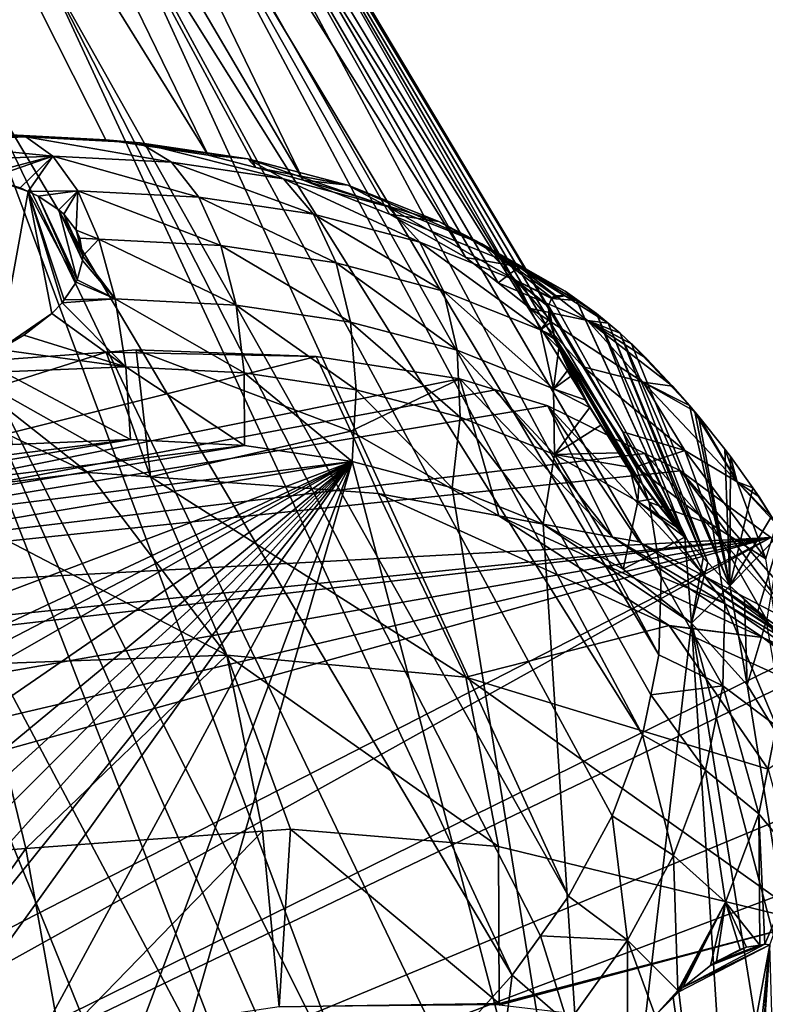
# Model space of a CAD drawing. Extents: x -148 to 31, y -81 to 83.
# Drawn here: x -9 to 2, y 32 to 46 of the extents above; entities that cross this region are included whole.
import ezdxf

# ---------------------------------------------------------------- set-up
doc = ezdxf.new("R2010")
doc.units = 0
doc.header["$MEASUREMENT"] = 0
doc.layers.add('L2', color=7, linetype='Continuous')
doc.layers.add('L4', color=7, linetype='Continuous')

msp = doc.modelspace()

# ---------------------------------------------------------------- linework, layer by layer
at = {"layer": 'L2', "color": 7}
for points in [[(-11.40325, 55.00529, 43.3338), (-6.033516, 43.99984, 30.30636), (-13.03696, 55.29447, 42.33291)], [(-6.033516, 43.99984, 30.30636), (-7.436835, 44.21065, 29.49054), (-13.03696, 55.29447, 42.33291)], [(-13.03696, 55.29447, 42.33291), (-7.436835, 44.21065, 29.49054), (-8.91946, 44.2859, 28.801)], [(-9.379853, 45.414, 55.36535), (-8.315873, 46.66408, 54.33594), (-11.40325, 55.00529, 43.3338)], [(-9.965879, 54.48543, 44.52466), (-4.730779, 43.65664, 31.23609), (-11.40325, 55.00529, 43.3338)], [(-4.730779, 43.65664, 31.23609), (-5.382148, 43.82824, 30.77122), (-11.40325, 55.00529, 43.3338)], [(-11.40325, 55.00529, 43.3338), (-5.382148, 43.82824, 30.77122), (-6.033516, 43.99984, 30.30636)], [(-8.773799, 53.75258, 45.86492), (-2.504213, 42.59587, 33.37939), (-9.965879, 54.48543, 44.52466)], [(-2.504213, 42.59587, 33.37939), (-3.54837, 43.18628, 32.26563), (-9.965879, 54.48543, 44.52466)], [(-9.965879, 54.48543, 44.52466), (-3.54837, 43.18628, 32.26563), (-4.730779, 43.65664, 31.23609)], [(-7.867606, 52.83171, 47.30896), (-1.614137, 41.89437, 34.56048), (-8.773799, 53.75258, 45.86492)], [(-1.614137, 41.89437, 34.56048), (-2.059175, 42.24512, 33.96994), (-8.773799, 53.75258, 45.86492)], [(-8.773799, 53.75258, 45.86492), (-2.059175, 42.24512, 33.96994), (-2.504213, 42.59587, 33.37939)], [(-7.278159, 51.75417, 48.80759), (-0.347658, 40.20215, 37.05227), (-7.867606, 52.83171, 47.30896)], [(-0.347658, 40.20215, 37.05227), (-0.891634, 41.09241, 35.79099), (-7.867606, 52.83171, 47.30896)], [(-7.867606, 52.83171, 47.30896), (-0.891634, 41.09241, 35.79099), (-1.614137, 41.89437, 34.56048)], [(-7.025529, 50.55666, 50.30978), (0.009548, 39.23709, 38.3252), (-7.278159, 51.75417, 48.80759)], [(0.009548, 39.23709, 38.3252), (-0.169055, 39.71962, 37.68874), (-7.278159, 51.75417, 48.80759)], [(-7.278159, 51.75417, 48.80759), (-0.169055, 39.71962, 37.68874), (-0.347658, 40.20215, 37.05227)], [(-7.118321, 49.27995, 51.76437), (0.144895, 37.14197, 40.82895), (-7.025529, 50.55666, 50.30978)], [(0.144895, 37.14197, 40.82895), (0.174565, 38.21184, 39.59049), (-7.025529, 50.55666, 50.30978)], [(-7.025529, 50.55666, 50.30978), (0.174565, 38.21184, 39.59049), (0.009548, 39.23709, 38.3252)], [(-7.553374, 47.96753, 53.12183), (-0.079014, 36.04367, 42.02181), (-7.118321, 49.27995, 51.76437)], [(-0.079014, 36.04367, 42.02181), (0.03294, 36.59282, 41.42538), (-7.118321, 49.27995, 51.76437)], [(-7.118321, 49.27995, 51.76437), (0.03294, 36.59282, 41.42538), (0.144895, 37.14197, 40.82895)], [(-8.315873, 46.66408, 54.33594), (-1.093078, 33.8286, 44.19936), (-7.553374, 47.96753, 53.12183)], [(-1.093078, 33.8286, 44.19936), (-0.493768, 34.93361, 43.15098), (-7.553374, 47.96753, 53.12183)], [(-7.553374, 47.96753, 53.12183), (-0.493768, 34.93361, 43.15098), (-0.079014, 36.04367, 42.02181)], [(-9.379853, 45.414, 55.36535), (-1.867861, 32.74541, 45.15105), (-8.315873, 46.66408, 54.33594)], [(-1.867861, 32.74541, 45.15105), (-1.48047, 33.28701, 44.6752), (-8.315873, 46.66408, 54.33594)], [(-8.315873, 46.66408, 54.33594), (-1.48047, 33.28701, 44.6752), (-1.093078, 33.8286, 44.19936)], [(-10.70908, 44.25985, 56.175), (-3.894382, 30.70956, 46.70833), (-9.379853, 45.414, 55.36535)], [(-3.894382, 30.70956, 46.70833), (-2.806371, 31.70045, 45.99162), (-9.379853, 45.414, 55.36535)], [(-9.379853, 45.414, 55.36535), (-2.806371, 31.70045, 45.99162), (-1.867861, 32.74541, 45.15105)], [(-5.1154, 29.78776, 47.29031), (-10.70908, 44.25985, 56.175), (-12.25829, 43.24094, 56.73732)], [(-5.1154, 29.78776, 47.29031), (-4.50489, 30.24866, 46.99932), (-10.70908, 44.25985, 56.175)], [(-10.70908, 44.25985, 56.175), (-4.50489, 30.24866, 46.99932), (-3.894382, 30.70956, 46.70833)], [(-8.534405, 44.24799, 27.86391), (-10.15708, 44.1832, 27.28122), (-9.689189, 44.25517, 28.5246)], [(-8.534405, 44.24799, 27.86391), (-8.163233, 43.98424, 26.95809), (-10.15708, 44.1832, 27.28122)], [(-8.163233, 43.98424, 26.95809), (-9.848474, 43.91696, 26.35293), (-10.15708, 44.1832, 27.28122)], [(-9.689189, 44.25517, 28.5246), (-8.91946, 44.2859, 28.801), (-8.534405, 44.24799, 27.86391)], [(-8.534405, 44.24799, 27.86391), (-8.91946, 44.2859, 28.801), (-6.971636, 44.16867, 28.59072)], [(-8.91946, 44.2859, 28.801), (-7.436835, 44.21065, 29.49054), (-6.971636, 44.16867, 28.59072)], [(-8.534405, 44.24799, 27.86391), (-6.971636, 44.16867, 28.59072), (-6.540208, 43.90187, 27.71292)], [(-6.540208, 43.90187, 27.71292), (-8.163233, 43.98424, 26.95809), (-8.534405, 44.24799, 27.86391)], [(-7.436835, 44.21065, 29.49054), (-6.033516, 43.99984, 30.30636), (-5.492461, 43.94646, 29.45064)], [(-6.971636, 44.16867, 28.59072), (-7.436835, 44.21065, 29.49054), (-5.492461, 43.94646, 29.45064)], [(-6.540208, 43.90187, 27.71292), (-6.971636, 44.16867, 28.59072), (-5.003999, 43.67109, 28.606)], [(-6.971636, 44.16867, 28.59072), (-5.492461, 43.94646, 29.45064), (-5.003999, 43.67109, 28.606)], [(-8.163233, 43.98424, 26.95809), (-9.190324, 43.71572, 26.03804), (-9.848474, 43.91696, 26.35293)], [(-9.036366, 43.68119, 26.0119), (-9.190324, 43.71572, 26.03804), (-8.163233, 43.98424, 26.95809)], [(-8.163233, 43.98424, 26.95809), (-8.611441, 43.54829, 25.90727), (-9.036366, 43.68119, 26.0119)], [(-8.163233, 43.98424, 26.95809), (-8.501593, 43.49791, 25.86638), (-8.611441, 43.54829, 25.90727)], [(-8.163233, 43.98424, 26.95809), (-7.824786, 43.50805, 26.12951), (-8.501593, 43.49791, 25.86638)], [(-6.164449, 43.42379, 26.9017), (-7.824786, 43.50805, 26.12951), (-8.163233, 43.98424, 26.95809)], [(-6.540208, 43.90187, 27.71292), (-6.164449, 43.42379, 26.9017), (-8.163233, 43.98424, 26.95809)], [(-5.492461, 43.94646, 29.45064), (-6.033516, 43.99984, 30.30636), (-5.382148, 43.82824, 30.77122)], [(-4.119304, 43.58472, 30.43062), (-3.577896, 43.2954, 29.62377), (-5.492461, 43.94646, 29.45064)], [(-5.492461, 43.94646, 29.45064), (-5.382148, 43.82824, 30.77122), (-4.119304, 43.58472, 30.43062)], [(-5.003999, 43.67109, 28.606), (-5.492461, 43.94646, 29.45064), (-3.577896, 43.2954, 29.62377)], [(-6.540208, 43.90187, 27.71292), (-5.003999, 43.67109, 28.606), (-4.592925, 43.1877, 27.8153)], [(-4.592925, 43.1877, 27.8153), (-6.164449, 43.42379, 26.9017), (-6.540208, 43.90187, 27.71292)], [(-4.119304, 43.58472, 30.43062), (-5.382148, 43.82824, 30.77122), (-4.730779, 43.65664, 31.23609)], [(-8.611441, 43.54829, 25.90727), (-8.501593, 43.49791, 25.86638), (-9.036366, 43.68119, 26.0119)], [(-9.036366, 43.68119, 26.0119), (-8.501593, 43.49791, 25.86638), (-8.902384, 41.33083, 23.98468)], [(-4.592925, 43.1877, 27.8153), (-5.003999, 43.67109, 28.606), (-3.134037, 42.80337, 28.85647)], [(-5.003999, 43.67109, 28.606), (-3.577896, 43.2954, 29.62377), (-3.134037, 42.80337, 28.85647)], [(-4.119304, 43.58472, 30.43062), (-4.730779, 43.65664, 31.23609), (-2.872978, 43.08893, 31.51583)], [(-2.872978, 43.08893, 31.51583), (-4.730779, 43.65664, 31.23609), (-3.54837, 43.18628, 32.26563)], [(-7.824786, 43.50805, 26.12951), (-8.364379, 43.43498, 25.8153), (-8.501593, 43.49791, 25.86638)], [(-7.824786, 43.50805, 26.12951), (-8.081755, 43.24671, 25.65943), (-8.364379, 43.43498, 25.8153)], [(-8.01531, 43.18655, 25.60904), (-8.081755, 43.24671, 25.65943), (-7.824786, 43.50805, 26.12951)], [(-7.824786, 43.50805, 26.12951), (-7.845663, 42.96798, 25.42429), (-8.01531, 43.18655, 25.60904)], [(-7.824786, 43.50805, 26.12951), (-7.536241, 42.84358, 25.42024), (-7.845663, 42.96798, 25.42429)], [(-5.863432, 42.75868, 26.19823), (-7.536241, 42.84358, 25.42024), (-7.824786, 43.50805, 26.12951)], [(-6.164449, 43.42379, 26.9017), (-5.863432, 42.75868, 26.19823), (-7.824786, 43.50805, 26.12951)], [(-2.872978, 43.08893, 31.51583), (-2.283515, 42.78049, 30.75081), (-4.119304, 43.58472, 30.43062)], [(-4.119304, 43.58472, 30.43062), (-2.283515, 42.78049, 30.75081), (-3.577896, 43.2954, 29.62377)], [(-8.176829, 41.82674, 24.43047), (-8.902384, 41.33083, 23.98468), (-8.501593, 43.49791, 25.86638)], [(-8.009253, 42.01398, 24.59624), (-8.501593, 43.49791, 25.86638), (-7.845365, 42.25738, 24.81043)], [(-7.845365, 42.25738, 24.81043), (-8.501593, 43.49791, 25.86638), (-8.364379, 43.43498, 25.8153)], [(-8.176829, 41.82674, 24.43047), (-8.501593, 43.49791, 25.86638), (-8.03736, 41.97223, 24.5595)], [(-8.03736, 41.97223, 24.5595), (-8.501593, 43.49791, 25.86638), (-8.009253, 42.01398, 24.59624)], [(-7.845365, 42.25738, 24.81043), (-8.364379, 43.43498, 25.8153), (-7.831874, 42.28608, 24.83555)], [(-7.831874, 42.28608, 24.83555), (-8.364379, 43.43498, 25.8153), (-8.081755, 43.24671, 25.65943)], [(-4.280102, 42.52083, 27.11869), (-5.863432, 42.75868, 26.19823), (-6.164449, 43.42379, 26.9017)], [(-4.592925, 43.1877, 27.8153), (-4.280102, 42.52083, 27.11869), (-6.164449, 43.42379, 26.9017)], [(-13.97472, 42.39197, 57.03316), (-7.880683, 28.20607, 48.01698), (-12.25829, 43.24094, 56.73732)], [(-12.25829, 43.24094, 56.73732), (-7.880683, 28.20607, 48.01698), (-6.450915, 28.94903, 47.72874)], [(-12.25829, 43.24094, 56.73732), (-6.450915, 28.94903, 47.72874), (-5.1154, 29.78776, 47.29031)], [(-7.831874, 42.28608, 24.83555), (-8.081755, 43.24671, 25.65943), (-7.75829, 42.55113, 25.06628)], [(-7.75829, 42.55113, 25.06628), (-8.081755, 43.24671, 25.65943), (-8.01531, 43.18655, 25.60904)], [(-2.283515, 42.78049, 30.75081), (-1.8099, 42.27663, 30.00942), (-3.577896, 43.2954, 29.62377)], [(-3.134037, 42.80337, 28.85647), (-3.577896, 43.2954, 29.62377), (-1.8099, 42.27663, 30.00942)], [(-7.75829, 42.55113, 25.06628), (-8.01531, 43.18655, 25.60904), (-7.754743, 42.61265, 25.11951)], [(-7.754743, 42.61265, 25.11951), (-8.01531, 43.18655, 25.60904), (-7.845663, 42.96798, 25.42429)], [(-4.592925, 43.1877, 27.8153), (-3.134037, 42.80337, 28.85647), (-2.810256, 42.13361, 28.16768)], [(-2.810256, 42.13361, 28.16768), (-4.280102, 42.52083, 27.11869), (-4.592925, 43.1877, 27.8153)], [(-2.872978, 43.08893, 31.51583), (-3.54837, 43.18628, 32.26563), (-1.77238, 42.4666, 32.68979)], [(-1.77238, 42.4666, 32.68979), (-3.54837, 43.18628, 32.26563), (-2.504213, 42.59587, 33.37939)], [(-7.536241, 42.84358, 25.42024), (-7.796797, 42.86093, 25.33299), (-7.845663, 42.96798, 25.42429)], [(-7.754743, 42.61265, 25.11951), (-7.845663, 42.96798, 25.42429), (-7.796797, 42.86093, 25.33299)], [(-1.77238, 42.4666, 32.68979), (-1.140479, 42.13417, 31.97004), (-2.872978, 43.08893, 31.51583)], [(-2.872978, 43.08893, 31.51583), (-1.140479, 42.13417, 31.97004), (-2.283515, 42.78049, 30.75081)], [(-7.536241, 42.84358, 25.42024), (-7.754743, 42.61265, 25.11951), (-7.796797, 42.86093, 25.33299)], [(-7.536241, 42.84358, 25.42024), (-7.312245, 42.02457, 24.86626), (-7.754743, 42.61265, 25.11951)], [(-5.652435, 41.94033, 25.63821), (-7.312245, 42.02457, 24.86626), (-7.536241, 42.84358, 25.42024)], [(-5.863432, 42.75868, 26.19823), (-5.652435, 41.94033, 25.63821), (-7.536241, 42.84358, 25.42024)], [(-4.081411, 41.70432, 26.55152), (-5.652435, 41.94033, 25.63821), (-5.863432, 42.75868, 26.19823)], [(-4.280102, 42.52083, 27.11869), (-4.081411, 41.70432, 26.55152), (-5.863432, 42.75868, 26.19823)], [(-2.810256, 42.13361, 28.16768), (-3.134037, 42.80337, 28.85647), (-1.476173, 41.60291, 29.32929)], [(-3.134037, 42.80337, 28.85647), (-1.8099, 42.27663, 30.00942), (-1.476173, 41.60291, 29.32929)], [(-1.140479, 42.13417, 31.97004), (-0.982984, 42.00266, 31.74961), (-2.283515, 42.78049, 30.75081)], [(-2.283515, 42.78049, 30.75081), (-0.982984, 42.00266, 31.74961), (-1.146956, 42.06868, 31.2693)], [(-2.283515, 42.78049, 30.75081), (-1.146956, 42.06868, 31.2693), (-1.284038, 42.06752, 30.74514)], [(-1.284038, 42.06752, 30.74514), (-1.325106, 42.03979, 30.52851), (-2.283515, 42.78049, 30.75081)], [(-2.283515, 42.78049, 30.75081), (-1.325106, 42.03979, 30.52851), (-1.8099, 42.27663, 30.00942)], [(-7.75829, 42.55113, 25.06628), (-7.754743, 42.61265, 25.11951), (-7.312245, 42.02457, 24.86626)], [(-1.77238, 42.4666, 32.68979), (-2.504213, 42.59587, 33.37939), (-2.059175, 42.24512, 33.96994)], [(-7.312245, 42.02457, 24.86626), (-7.831874, 42.28608, 24.83555), (-7.75829, 42.55113, 25.06628)], [(-2.622988, 41.32012, 27.59236), (-4.081411, 41.70432, 26.55152), (-4.280102, 42.52083, 27.11869)], [(-2.810256, 42.13361, 28.16768), (-2.622988, 41.32012, 27.59236), (-4.280102, 42.52083, 27.11869)], [(-1.77238, 42.4666, 32.68979), (-2.059175, 42.24512, 33.96994), (-0.83419, 41.72719, 33.93472)], [(-0.83419, 41.72719, 33.93472), (-0.548326, 41.69182, 32.72706), (-1.77238, 42.4666, 32.68979)], [(-1.77238, 42.4666, 32.68979), (-0.548326, 41.69182, 32.72706), (-1.140479, 42.13417, 31.97004)], [(-13.97472, 42.39197, 57.03316), (-8.631857, 27.88812, 48.08382), (-7.880683, 28.20607, 48.01698)], [(-8.009253, 42.01398, 24.59624), (-7.845365, 42.25738, 24.81043), (-7.312245, 42.02457, 24.86626)], [(-7.312245, 42.02457, 24.86626), (-7.845365, 42.25738, 24.81043), (-7.831874, 42.28608, 24.83555)], [(-0.83419, 41.72719, 33.93472), (-2.059175, 42.24512, 33.96994), (-1.614137, 41.89437, 34.56048)], [(-1.325106, 42.03979, 30.52851), (-1.329081, 42.03013, 30.49237), (-1.8099, 42.27663, 30.00942)], [(-1.329081, 42.03013, 30.49237), (-1.369166, 41.93275, 30.12785), (-1.8099, 42.27663, 30.00942)], [(-1.8099, 42.27663, 30.00942), (-1.369166, 41.93275, 30.12785), (-1.370677, 41.91779, 30.08954)], [(-1.8099, 42.27663, 30.00942), (-1.370677, 41.91779, 30.08954), (-1.357973, 41.75187, 29.77674)], [(-1.476173, 41.60291, 29.32929), (-1.8099, 42.27663, 30.00942), (-1.357973, 41.75187, 29.77674)], [(-8.009253, 42.01398, 24.59624), (-7.312245, 42.02457, 24.86626), (-8.03736, 41.97223, 24.5595)], [(-8.03736, 41.97223, 24.5595), (-7.312245, 42.02457, 24.86626), (-7.164165, 41.09257, 24.49572)], [(-5.54217, 41.01026, 25.25007), (-7.164165, 41.09257, 24.49572), (-7.312245, 42.02457, 24.86626)], [(-5.652435, 41.94033, 25.63821), (-5.54217, 41.01026, 25.25007), (-7.312245, 42.02457, 24.86626)], [(-2.810256, 42.13361, 28.16768), (-1.476173, 41.60291, 29.32929), (-1.299272, 40.79354, 28.74494)], [(-1.299272, 40.79354, 28.74494), (-2.622988, 41.32012, 27.59236), (-2.810256, 42.13361, 28.16768)], [(0.502154, 38.75695, 30.33648), (-1.369166, 41.93275, 30.12785), (-1.329081, 42.03013, 30.49237)], [(-0.982984, 42.00266, 31.74961), (-1.329081, 42.03013, 30.49237), (-1.146956, 42.06868, 31.2693)], [(-1.146956, 42.06868, 31.2693), (-1.329081, 42.03013, 30.49237), (-1.325106, 42.03979, 30.52851)], [(-0.982984, 42.00266, 31.74961), (0.502154, 38.75695, 30.33648), (-1.329081, 42.03013, 30.49237)], [(-1.146956, 42.06868, 31.2693), (-1.325106, 42.03979, 30.52851), (-1.284038, 42.06752, 30.74514)], [(-1.140479, 42.13417, 31.97004), (-0.548326, 41.69182, 32.72706), (-0.711028, 41.8265, 32.40107)], [(-0.711028, 41.8265, 32.40107), (-0.979211, 42.00022, 31.75864), (-1.140479, 42.13417, 31.97004)], [(-1.140479, 42.13417, 31.97004), (-0.979211, 42.00022, 31.75864), (-0.982984, 42.00266, 31.74961)], [(-8.03736, 41.97223, 24.5595), (-7.164165, 41.09257, 24.49572), (-8.176829, 41.82674, 24.43047)], [(-4.006936, 40.77962, 26.14258), (-5.54217, 41.01026, 25.25007), (-5.652435, 41.94033, 25.63821)], [(-4.081411, 41.70432, 26.55152), (-4.006936, 40.77962, 26.14258), (-5.652435, 41.94033, 25.63821)], [(-0.83419, 41.72719, 33.93472), (-1.614137, 41.89437, 34.56048), (-0.072632, 40.88188, 35.23174)], [(-0.072632, 40.88188, 35.23174), (-1.614137, 41.89437, 34.56048), (-0.891634, 41.09241, 35.79099)], [(-1.369166, 41.93275, 30.12785), (-1.287933, 41.50922, 29.51512), (-1.370677, 41.91779, 30.08954)], [(-1.370677, 41.91779, 30.08954), (-1.287933, 41.50922, 29.51512), (-1.346487, 41.698, 29.70321)], [(-1.370677, 41.91779, 30.08954), (-1.346487, 41.698, 29.70321), (-1.357973, 41.75187, 29.77674)], [(0.502154, 38.75695, 30.33648), (-1.287933, 41.50922, 29.51512), (-1.369166, 41.93275, 30.12785)], [(-0.979211, 42.00022, 31.75864), (0.502154, 38.75695, 30.33648), (-0.982984, 42.00266, 31.74961)], [(-0.711028, 41.8265, 32.40107), (0.502154, 38.75695, 30.33648), (-0.979211, 42.00022, 31.75864)], [(-8.560934, 41.5267, 24.16207), (-8.902384, 41.33083, 23.98468), (-8.176829, 41.82674, 24.43047)], [(-7.164165, 41.09257, 24.49572), (-8.560934, 41.5267, 24.16207), (-8.176829, 41.82674, 24.43047)], [(-1.476173, 41.60291, 29.32929), (-1.357973, 41.75187, 29.77674), (-1.346487, 41.698, 29.70321)], [(-0.548326, 41.69182, 32.72706), (0.752143, 38.47152, 30.66652), (-0.711028, 41.8265, 32.40107)], [(-0.711028, 41.8265, 32.40107), (0.752143, 38.47152, 30.66652), (0.502154, 38.75695, 30.33648)], [(-2.581737, 40.40417, 27.1597), (-4.006936, 40.77962, 26.14258), (-4.081411, 41.70432, 26.55152)], [(-2.622988, 41.32012, 27.59236), (-2.581737, 40.40417, 27.1597), (-4.081411, 41.70432, 26.55152)], [(-1.346487, 41.698, 29.70321), (-1.287933, 41.50922, 29.51512), (-1.476173, 41.60291, 29.32929)], [(-0.214624, 41.39839, 33.35826), (-0.228748, 41.41151, 33.33306), (-0.83419, 41.72719, 33.93472)], [(-0.072632, 40.88188, 35.23174), (0.332303, 40.83048, 34.2034), (-0.83419, 41.72719, 33.93472)], [(-0.83419, 41.72719, 33.93472), (0.332303, 40.83048, 34.2034), (-0.023426, 41.2096, 33.67491)], [(-0.83419, 41.72719, 33.93472), (-0.023426, 41.2096, 33.67491), (-0.214624, 41.39839, 33.35826)], [(-0.228748, 41.41151, 33.33306), (-0.385363, 41.55692, 33.05357), (-0.83419, 41.72719, 33.93472)], [(-0.83419, 41.72719, 33.93472), (-0.385363, 41.55692, 33.05357), (-0.548326, 41.69182, 32.72706)], [(-0.385363, 41.55692, 33.05357), (0.814363, 38.40667, 30.76214), (-0.548326, 41.69182, 32.72706)], [(-0.548326, 41.69182, 32.72706), (0.814363, 38.40667, 30.76214), (0.752143, 38.47152, 30.66652)], [(-7.164165, 41.09257, 24.49572), (-8.902384, 41.33083, 23.98468), (-8.560934, 41.5267, 24.16207)], [(-1.476173, 41.60291, 29.32929), (-1.287933, 41.50922, 29.51512), (-1.275858, 41.47029, 29.47634)], [(-1.476173, 41.60291, 29.32929), (-1.275858, 41.47029, 29.47634), (-1.227662, 41.34822, 29.39403)], [(-1.299272, 40.79354, 28.74494), (-1.476173, 41.60291, 29.32929), (-1.227662, 41.34822, 29.39403)], [(0.379956, 38.89647, 30.17516), (-0.12414, 39.53672, 29.65046), (-1.287933, 41.50922, 29.51512)], [(0.379956, 38.89647, 30.17516), (-1.287933, 41.50922, 29.51512), (0.502154, 38.75695, 30.33648)], [(-1.287933, 41.50922, 29.51512), (-0.802771, 40.53749, 29.24628), (-0.866136, 40.64072, 29.22983)], [(-0.398295, 39.91245, 29.425), (-0.802771, 40.53749, 29.24628), (-1.287933, 41.50922, 29.51512)], [(-0.398295, 39.91245, 29.425), (-1.287933, 41.50922, 29.51512), (-0.258231, 39.71494, 29.52809)], [(-0.258231, 39.71494, 29.52809), (-1.287933, 41.50922, 29.51512), (-0.12414, 39.53672, 29.65046)], [(-1.096567, 41.06388, 29.27402), (-1.275858, 41.47029, 29.47634), (-1.287933, 41.50922, 29.51512)], [(-1.096567, 41.06388, 29.27402), (-1.287933, 41.50922, 29.51512), (-1.050835, 40.97419, 29.25283)], [(-1.050835, 40.97419, 29.25283), (-1.287933, 41.50922, 29.51512), (-0.866136, 40.64072, 29.22983)], [(-0.228748, 41.41151, 33.33306), (1.11802, 38.0902, 31.22885), (-0.385363, 41.55692, 33.05357)], [(-0.385363, 41.55692, 33.05357), (1.11802, 38.0902, 31.22885), (0.814363, 38.40667, 30.76214)], [(-1.299272, 40.79354, 28.74494), (-1.227662, 41.34822, 29.39403), (-1.096567, 41.06388, 29.27402)], [(-1.227662, 41.34822, 29.39403), (-1.275858, 41.47029, 29.47634), (-1.096567, 41.06388, 29.27402)], [(-0.214624, 41.39839, 33.35826), (0.332303, 40.83048, 34.2034), (-0.228748, 41.41151, 33.33306)], [(-0.228748, 41.41151, 33.33306), (0.332303, 40.83048, 34.2034), (0.563893, 40.56161, 34.49946)], [(-0.228748, 41.41151, 33.33306), (0.563893, 40.56161, 34.49946), (1.11802, 38.0902, 31.22885)], [(-0.214624, 41.39839, 33.35826), (-0.023426, 41.2096, 33.67491), (0.332303, 40.83048, 34.2034)], [(-8.848336, 41.02533, 23.89094), (-8.902384, 41.33083, 23.98468), (-7.164165, 41.09257, 24.49572)], [(-1.288178, 39.88959, 28.28603), (-2.581737, 40.40417, 27.1597), (-2.622988, 41.32012, 27.59236)], [(-1.299272, 40.79354, 28.74494), (-1.288178, 39.88959, 28.28603), (-2.622988, 41.32012, 27.59236)], [(-7.099521, 40.09491, 24.3274), (-8.848336, 41.02533, 23.89094), (-7.164165, 41.09257, 24.49572)], [(-7.099521, 40.09491, 24.3274), (-7.164165, 41.09257, 24.49572), (-5.538231, 40.01567, 25.05352)], [(-5.538231, 40.01567, 25.05352), (-7.164165, 41.09257, 24.49572), (-5.54217, 41.01026, 25.25007)], [(-0.072632, 40.88188, 35.23174), (-0.891634, 41.09241, 35.79099), (0.500749, 39.94349, 36.5612)], [(0.500749, 39.94349, 36.5612), (-0.891634, 41.09241, 35.79099), (-0.347658, 40.20215, 37.05227)], [(-8.720659, 40.03018, 23.74526), (-8.848336, 41.02533, 23.89094), (-7.099521, 40.09491, 24.3274)], [(-5.538231, 40.01567, 25.05352), (-5.54217, 41.01026, 25.25007), (-4.060456, 39.79367, 25.91262)], [(-4.006936, 40.77962, 26.14258), (-4.060456, 39.79367, 25.91262), (-5.54217, 41.01026, 25.25007)], [(-1.096567, 41.06388, 29.27402), (-1.050835, 40.97419, 29.25283), (-1.299272, 40.79354, 28.74494)], [(-1.299272, 40.79354, 28.74494), (-1.050835, 40.97419, 29.25283), (-0.866136, 40.64072, 29.22983)], [(0.563893, 40.56161, 34.49946), (0.332303, 40.83048, 34.2034), (-0.072632, 40.88188, 35.23174)], [(0.624806, 40.48834, 34.61001), (0.563893, 40.56161, 34.49946), (-0.072632, 40.88188, 35.23174)], [(0.624806, 40.48834, 34.61001), (-0.072632, 40.88188, 35.23174), (1.220296, 39.51378, 35.99073)], [(1.220296, 39.51378, 35.99073), (-0.072632, 40.88188, 35.23174), (0.500749, 39.94349, 36.5612)], [(-2.688598, 39.43227, 26.89168), (-4.060456, 39.79367, 25.91262), (-4.006936, 40.77962, 26.14258)], [(-2.581737, 40.40417, 27.1597), (-2.688598, 39.43227, 26.89168), (-4.006936, 40.77962, 26.14258)], [(-1.299272, 40.79354, 28.74494), (-0.866136, 40.64072, 29.22983), (-0.802771, 40.53749, 29.24628)], [(-0.802771, 40.53749, 29.24628), (-1.288178, 39.88959, 28.28603), (-1.299272, 40.79354, 28.74494)], [(-0.802771, 40.53749, 29.24628), (-0.651562, 40.29116, 29.28552), (-1.288178, 39.88959, 28.28603)], [(-0.651562, 40.29116, 29.28552), (-0.802771, 40.53749, 29.24628), (-0.398295, 39.91245, 29.425)], [(0.63827, 40.47526, 34.59455), (0.563893, 40.56161, 34.49946), (0.624806, 40.48834, 34.61001)], [(1.11802, 38.0902, 31.22885), (0.563893, 40.56161, 34.49946), (0.63827, 40.47526, 34.59455)], [(-1.443453, 38.93695, 27.97585), (-2.688598, 39.43227, 26.89168), (-2.581737, 40.40417, 27.1597)], [(-1.288178, 39.88959, 28.28603), (-1.443453, 38.93695, 27.97585), (-2.581737, 40.40417, 27.1597)], [(0.63827, 40.47526, 34.59455), (0.624806, 40.48834, 34.61001), (0.690334, 40.41481, 34.6611)], [(0.690334, 40.41481, 34.6611), (0.624806, 40.48834, 34.61001), (1.220296, 39.51378, 35.99073)], [(1.11802, 38.0902, 31.22885), (0.63827, 40.47526, 34.59455), (0.690334, 40.41481, 34.6611)], [(0.690334, 40.41481, 34.6611), (1.220296, 39.51378, 35.99073), (1.047906, 39.96466, 35.04198)], [(0.690334, 40.41481, 34.6611), (1.047906, 39.96466, 35.04198), (1.11802, 38.0902, 31.22885)], [(-1.288178, 39.88959, 28.28603), (-0.651562, 40.29116, 29.28552), (-0.398295, 39.91245, 29.425)], [(0.500749, 39.94349, 36.5612), (-0.347658, 40.20215, 37.05227), (-0.169055, 39.71962, 37.68874)], [(-4.060456, 39.79367, 25.91262), (-15.30646, 38.38344, 22.99776), (-5.538231, 40.01567, 25.05352)], [(-5.538231, 40.01567, 25.05352), (-15.30646, 38.38344, 22.99776), (-13.69512, 38.99281, 22.93933)], [(-5.538231, 40.01567, 25.05352), (-13.69512, 38.99281, 22.93933), (-7.099521, 40.09491, 24.3274)], [(-7.099521, 40.09491, 24.3274), (-13.69512, 38.99281, 22.93933), (-12.04364, 39.47493, 23.04593)], [(-7.099521, 40.09491, 24.3274), (-12.04364, 39.47493, 23.04593), (-8.720659, 40.03018, 23.74526)], [(-0.343895, 38.31521, 29.14871), (-1.443453, 38.93695, 27.97585), (-1.288178, 39.88959, 28.28603)], [(-0.398295, 39.91245, 29.425), (-0.258231, 39.71494, 29.52809), (-1.288178, 39.88959, 28.28603)], [(-1.288178, 39.88959, 28.28603), (-0.258231, 39.71494, 29.52809), (-0.145867, 39.24368, 29.50449)], [(-1.288178, 39.88959, 28.28603), (-0.145867, 39.24368, 29.50449), (-0.343895, 38.31521, 29.14871)], [(0.877263, 38.92626, 37.90294), (0.500749, 39.94349, 36.5612), (-0.169055, 39.71962, 37.68874)], [(1.220296, 39.51378, 35.99073), (0.500749, 39.94349, 36.5612), (1.611328, 38.45732, 37.3842)], [(0.877263, 38.92626, 37.90294), (1.611328, 38.45732, 37.3842), (0.500749, 39.94349, 36.5612)], [(1.047906, 39.96466, 35.04198), (1.220296, 39.51378, 35.99073), (1.125471, 39.86196, 35.11362)], [(1.11802, 38.0902, 31.22885), (1.047906, 39.96466, 35.04198), (1.125471, 39.86196, 35.11362)], [(1.11802, 38.0902, 31.22885), (1.125471, 39.86196, 35.11362), (1.433012, 39.43421, 35.35289)], [(1.220296, 39.51378, 35.99073), (1.433012, 39.43421, 35.35289), (1.125471, 39.86196, 35.11362)], [(-24.44833, 29.19947, 30.02282), (-4.060456, 39.79367, 25.91262), (-24.5821, 28.05569, 31.30541)], [(-24.5821, 28.05569, 31.30541), (-4.060456, 39.79367, 25.91262), (-24.23521, 25.90051, 33.9652)], [(-24.11141, 30.36444, 28.79787), (-4.060456, 39.79367, 25.91262), (-24.44833, 29.19947, 30.02282)], [(-23.0917, 24.02907, 36.61656), (-24.23521, 25.90051, 33.9652), (-4.060456, 39.79367, 25.91262)], [(-24.11141, 30.36444, 28.79787), (-22.85159, 32.68729, 26.59406), (-4.060456, 39.79367, 25.91262)], [(-23.0917, 24.02907, 36.61656), (-4.060456, 39.79367, 25.91262), (-22.24102, 23.23596, 37.88875)], [(-22.85159, 32.68729, 26.59406), (-16.85323, 37.65605, 23.22034), (-4.060456, 39.79367, 25.91262)], [(-22.24102, 23.23596, 37.88875), (-4.060456, 39.79367, 25.91262), (-21.22066, 22.55444, 39.09935)], [(-4.060456, 39.79367, 25.91262), (-20.04608, 21.99485, 40.23), (-21.22066, 22.55444, 39.09935)], [(-18.73509, 21.56567, 41.26358), (-20.04608, 21.99485, 40.23), (-4.060456, 39.79367, 25.91262)], [(-18.73509, 21.56567, 41.26358), (-4.060456, 39.79367, 25.91262), (-17.30756, 21.27342, 42.18441)], [(-17.30756, 21.27342, 42.18441), (-4.060456, 39.79367, 25.91262), (-14.19091, 21.11524, 43.6339)], [(-4.060456, 39.79367, 25.91262), (-16.85323, 37.65605, 23.22034), (-15.30646, 38.38344, 22.99776)], [(-10.88437, 21.52987, 44.49092), (-14.19091, 21.11524, 43.6339), (-4.060456, 39.79367, 25.91262)], [(-10.88437, 21.52987, 44.49092), (-4.060456, 39.79367, 25.91262), (-9.222195, 21.94549, 44.67958)], [(-9.222195, 21.94549, 44.67958), (-4.060456, 39.79367, 25.91262), (-0.662085, 26.84171, 42.43011)], [(-2.688598, 39.43227, 26.89168), (-0.662085, 26.84171, 42.43011), (-4.060456, 39.79367, 25.91262)], [(-0.258231, 39.71494, 29.52809), (-0.12414, 39.53672, 29.65046), (-0.145867, 39.24368, 29.50449)], [(-0.169055, 39.71962, 37.68874), (0.009548, 39.23709, 38.3252), (0.877263, 38.92626, 37.90294)], [(-0.12414, 39.53672, 29.65046), (0.068008, 39.28135, 29.8258), (-0.145867, 39.24368, 29.50449)], [(0.068008, 39.28135, 29.8258), (-0.12414, 39.53672, 29.65046), (0.379956, 38.89647, 30.17516)], [(1.518166, 39.30913, 35.40467), (1.433012, 39.43421, 35.35289), (1.220296, 39.51378, 35.99073)], [(1.611328, 38.45732, 37.3842), (1.759516, 38.93462, 35.50795), (1.220296, 39.51378, 35.99073)], [(1.220296, 39.51378, 35.99073), (1.759516, 38.93462, 35.50795), (1.690425, 39.04183, 35.47838)], [(1.220296, 39.51378, 35.99073), (1.690425, 39.04183, 35.47838), (1.518166, 39.30913, 35.40467)], [(-1.443453, 38.93695, 27.97585), (-0.662085, 26.84171, 42.43011), (-2.688598, 39.43227, 26.89168)], [(1.690425, 39.04183, 35.47838), (1.11802, 38.0902, 31.22885), (1.433012, 39.43421, 35.35289)], [(1.690425, 39.04183, 35.47838), (1.433012, 39.43421, 35.35289), (1.518166, 39.30913, 35.40467)], [(-0.343895, 38.31521, 29.14871), (-0.145867, 39.24368, 29.50449), (0.502154, 38.75695, 30.33648)], [(-0.145867, 39.24368, 29.50449), (0.068008, 39.28135, 29.8258), (0.379956, 38.89647, 30.17516)], [(-0.145867, 39.24368, 29.50449), (0.379956, 38.89647, 30.17516), (0.502154, 38.75695, 30.33648)], [(0.877263, 38.92626, 37.90294), (0.009548, 39.23709, 38.3252), (1.051201, 37.8456, 39.23662)], [(0.009548, 39.23709, 38.3252), (0.174565, 38.21184, 39.59049), (1.051201, 37.8456, 39.23662)], [(-0.343895, 38.31521, 29.14871), (0.593406, 37.57649, 30.39246), (-1.443453, 38.93695, 27.97585)], [(-1.443453, 38.93695, 27.97585), (0.593406, 37.57649, 30.39246), (-0.662085, 26.84171, 42.43011)], [(0.877263, 38.92626, 37.90294), (1.051201, 37.8456, 39.23662), (1.791972, 37.33499, 38.76931)], [(1.791972, 37.33499, 38.76931), (1.611328, 38.45732, 37.3842), (0.877263, 38.92626, 37.90294)], [(1.824603, 38.82533, 35.51775), (1.11802, 38.0902, 31.22885), (1.690425, 39.04183, 35.47838)], [(1.824603, 38.82533, 35.51775), (1.501554, 37.74138, 31.92909), (1.11802, 38.0902, 31.22885)], [(1.62362, 37.63685, 32.16609), (1.501554, 37.74138, 31.92909), (1.824603, 38.82533, 35.51775)], [(-0.343895, 38.31521, 29.14871), (0.502154, 38.75695, 30.33648), (0.593406, 37.57649, 30.39246)], [(0.593406, 37.57649, 30.39246), (0.502154, 38.75695, 30.33648), (0.752143, 38.47152, 30.66652)], [(0.593406, 37.57649, 30.39246), (0.752143, 38.47152, 30.66652), (0.814363, 38.40667, 30.76214)], [(0.593406, 37.57649, 30.39246), (0.814363, 38.40667, 30.76214), (1.11802, 38.0902, 31.22885)], [(0.174565, 38.21184, 39.59049), (0.144895, 37.14197, 40.82895), (1.019926, 36.71789, 40.54203)], [(1.051201, 37.8456, 39.23662), (0.174565, 38.21184, 39.59049), (1.019926, 36.71789, 40.54203)], [(0.593406, 37.57649, 30.39246), (1.11802, 38.0902, 31.22885), (1.354243, 36.73198, 31.68825)], [(1.11802, 38.0902, 31.22885), (1.320126, 37.89674, 31.57684), (1.354243, 36.73198, 31.68825)], [(1.501554, 37.74138, 31.92909), (1.320126, 37.89674, 31.57684), (1.11802, 38.0902, 31.22885)], [(1.051201, 37.8456, 39.23662), (1.019926, 36.71789, 40.54203), (1.759492, 36.1638, 40.12505)], [(1.791972, 37.33499, 38.76931), (1.051201, 37.8456, 39.23662), (1.759492, 36.1638, 40.12505)], [(1.320126, 37.89674, 31.57684), (1.501554, 37.74138, 31.92909), (1.618298, 37.59889, 32.14278)], [(1.354243, 36.73198, 31.68825), (1.320126, 37.89674, 31.57684), (1.618298, 37.59889, 32.14278)], [(1.501554, 37.74138, 31.92909), (1.62362, 37.63685, 32.16609), (1.618298, 37.59889, 32.14278)], [(1.142111, 29.08278, 40.54276), (-0.662085, 26.84171, 42.43011), (0.593406, 37.57649, 30.39246)], [(1.142111, 29.08278, 40.54276), (0.593406, 37.57649, 30.39246), (1.77322, 30.24641, 39.43876)], [(1.77322, 30.24641, 39.43876), (0.593406, 37.57649, 30.39246), (2.209979, 31.41537, 38.24967)], [(1.354243, 36.73198, 31.68825), (2.209979, 31.41537, 38.24967), (0.593406, 37.57649, 30.39246)], [(1.354243, 36.73198, 31.68825), (1.618298, 37.59889, 32.14278), (1.927083, 35.79449, 33.01646)], [(1.019926, 36.71789, 40.54203), (0.144895, 37.14197, 40.82895), (0.03294, 36.59282, 41.42538)], [(1.019926, 36.71789, 40.54203), (0.03294, 36.59282, 41.42538), (0.783914, 35.56022, 41.79937)], [(0.783914, 35.56022, 41.79937), (1.514379, 34.9615, 41.43087), (1.019926, 36.71789, 40.54203)], [(1.759492, 36.1638, 40.12505), (1.019926, 36.71789, 40.54203), (1.514379, 34.9615, 41.43087)], [(1.927083, 35.79449, 33.01646), (2.209979, 31.41537, 38.24967), (1.354243, 36.73198, 31.68825)], [(0.783914, 35.56022, 41.79937), (0.03294, 36.59282, 41.42538), (-0.079014, 36.04367, 42.02181)], [(1.759492, 36.1638, 40.12505), (1.514379, 34.9615, 41.43087), (2.075303, 34.27789, 40.935)], [(0.346741, 34.39016, 42.98959), (-0.079014, 36.04367, 42.02181), (-0.493768, 34.93361, 43.15098)], [(0.783914, 35.56022, 41.79937), (-0.079014, 36.04367, 42.02181), (0.346741, 34.39016, 42.98959)], [(0.346741, 34.39016, 42.98959), (1.06035, 33.74632, 42.66698), (0.783914, 35.56022, 41.79937)], [(0.783914, 35.56022, 41.79937), (1.06035, 33.74632, 42.66698), (1.514379, 34.9615, 41.43087)], [(-0.284965, 33.22542, 44.09464), (-0.493768, 34.93361, 43.15098), (-1.093078, 33.8286, 44.19936)], [(0.346741, 34.39016, 42.98959), (-0.493768, 34.93361, 43.15098), (-0.284965, 33.22542, 44.09464)], [(1.5273, 33.15973, 42.28733), (1.514379, 34.9615, 41.43087), (1.06035, 33.74632, 42.66698)], [(1.599697, 33.17173, 42.1789), (1.514379, 34.9615, 41.43087), (1.5273, 33.15973, 42.28733)], [(2.075303, 34.27789, 40.935), (1.514379, 34.9615, 41.43087), (1.599697, 33.17173, 42.1789)], [(-0.284965, 33.22542, 44.09464), (0.404285, 32.53667, 43.81463), (0.346741, 34.39016, 42.98959)], [(0.346741, 34.39016, 42.98959), (0.404285, 32.53667, 43.81463), (1.06035, 33.74632, 42.66698)], [(2.075303, 34.27789, 40.935), (1.599697, 33.17173, 42.1789), (1.6676, 33.16398, 42.07117)], [(-0.284965, 33.22542, 44.09464), (-1.093078, 33.8286, 44.19936), (-1.48047, 33.28701, 44.6752)], [(0.404285, 32.53667, 43.81463), (0.417628, 32.51916, 43.8043), (1.06035, 33.74632, 42.66698)], [(1.06035, 33.74632, 42.66698), (0.417628, 32.51916, 43.8043), (0.472915, 32.57496, 43.7363)], [(0.472915, 32.57496, 43.7363), (0.851365, 32.87767, 43.24568), (1.06035, 33.74632, 42.66698)], [(1.06035, 33.74632, 42.66698), (0.851365, 32.87767, 43.24568), (0.933278, 32.93173, 43.13586)], [(1.06035, 33.74632, 42.66698), (0.933278, 32.93173, 43.13586), (1.257316, 33.09883, 42.68654)], [(1.5273, 33.15973, 42.28733), (1.06035, 33.74632, 42.66698), (1.346798, 33.12982, 42.55766)], [(1.346798, 33.12982, 42.55766), (1.06035, 33.74632, 42.66698), (1.257316, 33.09883, 42.68654)], [(-1.101629, 32.08368, 45.09776), (-1.48047, 33.28701, 44.6752), (-1.867861, 32.74541, 45.15105)], [(-0.284965, 33.22542, 44.09464), (-1.48047, 33.28701, 44.6752), (-1.101629, 32.08368, 45.09776)], [(-1.101629, 32.08368, 45.09776), (-0.28626, 31.73216, 44.64573), (-0.284965, 33.22542, 44.09464)], [(-0.28626, 31.73216, 44.64573), (0.092715, 32.19125, 44.20393), (-0.284965, 33.22542, 44.09464)], [(-0.284965, 33.22542, 44.09464), (0.092715, 32.19125, 44.20393), (0.404285, 32.53667, 43.81463)], [(0.417628, 32.51916, 43.8043), (0.861258, 28.83171, 41.94622), (1.6676, 33.16398, 42.07117)], [(0.417628, 32.51916, 43.8043), (1.6676, 33.16398, 42.07117), (0.472915, 32.57496, 43.7363)], [(0.472915, 32.57496, 43.7363), (1.6676, 33.16398, 42.07117), (1.599697, 33.17173, 42.1789)], [(0.472915, 32.57496, 43.7363), (1.599697, 33.17173, 42.1789), (0.851365, 32.87767, 43.24568)], [(0.851365, 32.87767, 43.24568), (1.599697, 33.17173, 42.1789), (1.5273, 33.15973, 42.28733)], [(0.851365, 32.87767, 43.24568), (1.5273, 33.15973, 42.28733), (0.933278, 32.93173, 43.13586)], [(1.272013, 29.46443, 41.51025), (1.6676, 33.16398, 42.07117), (0.861258, 28.83171, 41.94622)], [(0.933278, 32.93173, 43.13586), (1.5273, 33.15973, 42.28733), (1.346798, 33.12982, 42.55766)], [(0.933278, 32.93173, 43.13586), (1.346798, 33.12982, 42.55766), (1.257316, 33.09883, 42.68654)], [(1.402976, 29.68072, 41.37588), (1.6676, 33.16398, 42.07117), (1.272013, 29.46443, 41.51025)], [(1.438922, 29.74009, 41.339), (1.6676, 33.16398, 42.07117), (1.402976, 29.68072, 41.37588)], [(1.746867, 30.35679, 41.05733), (1.6676, 33.16398, 42.07117), (1.438922, 29.74009, 41.339)], [(-2.090871, 30.98223, 45.98377), (-1.867861, 32.74541, 45.15105), (-2.806371, 31.70045, 45.99162)], [(-1.101629, 32.08368, 45.09776), (-1.867861, 32.74541, 45.15105), (-2.090871, 30.98223, 45.98377)], [(0.092715, 32.19125, 44.20393), (0.338645, 32.43944, 43.90145), (0.404285, 32.53667, 43.81463)], [(0.338645, 32.43944, 43.90145), (0.092715, 32.19125, 44.20393), (0.861258, 28.83171, 41.94622)], [(0.404285, 32.53667, 43.81463), (0.338645, 32.43944, 43.90145), (0.417628, 32.51916, 43.8043)], [(0.338645, 32.43944, 43.90145), (0.861258, 28.83171, 41.94622), (0.417628, 32.51916, 43.8043)]]:
    msp.add_3dface(points, dxfattribs=at)
at = {"layer": 'L4', "color": 7}
for points in [[(-18.9073, 37.64683, 22.39765), (-7.434946, 41.29571, 22.78777), (-9.587235, 41.13736, 22.09955)], [(-4.553824, 41.23673, 24.02575), (-7.434946, 41.29571, 22.78777), (-18.9073, 37.64683, 22.39765)], [(-4.553824, 41.23673, 24.02575), (-18.9073, 37.64683, 22.39765), (-2.583624, 40.93045, 25.18316)], [(-6.826563, 39.5823, 20.56816), (-9.587235, 41.13736, 22.09955), (-7.434946, 41.29571, 22.78777)], [(-6.826538, 39.5823, 20.56817), (-7.434946, 41.29571, 22.78777), (-7.024659, 41.3259, 22.91897)], [(-7.024659, 41.3259, 22.91897), (-7.434946, 41.29571, 22.78777), (-4.553824, 41.23673, 24.02575)], [(-6.826563, 39.5823, 20.56816), (-7.434946, 41.29571, 22.78777), (-6.826538, 39.5823, 20.56817)], [(-6.826538, 39.5823, 20.56817), (-7.024659, 41.3259, 22.91897), (-4.077788, 40.21012, 22.78732)], [(-4.077788, 40.21012, 22.78732), (-7.024659, 41.3259, 22.91897), (-4.553824, 41.23673, 24.02575)], [(-4.077788, 40.21012, 22.78732), (-4.553824, 41.23673, 24.02575), (-2.583624, 40.93045, 25.18316)], [(-7.686366, 39.64464, 20.25847), (-10.49297, 40.97295, 21.9242), (-9.587235, 41.13736, 22.09955)], [(-7.686366, 39.64464, 20.25847), (-9.587235, 41.13736, 22.09955), (-6.826563, 39.5823, 20.56816)], [(-10.03111, 39.35428, 19.85997), (-10.49297, 40.97295, 21.9242), (-7.686366, 39.64464, 20.25847)], [(-2.583624, 40.93045, 25.18316), (-18.9073, 37.64683, 22.39765), (-2.093278, 40.77972, 25.5583)], [(-2.583624, 40.93045, 25.18316), (-2.050989, 39.04866, 22.68036), (-4.077788, 40.21012, 22.78732)], [(-2.093278, 40.77972, 25.5583), (-0.490893, 38.75858, 23.61255), (-2.583624, 40.93045, 25.18316)], [(-2.583624, 40.93045, 25.18316), (-0.490893, 38.75858, 23.61255), (-2.050989, 39.04866, 22.68036)], [(-18.9073, 37.64683, 22.39765), (-1.377209, 40.5596, 26.10613), (-2.093278, 40.77972, 25.5583)], [(-1.377209, 40.5596, 26.10613), (-0.490786, 38.75856, 23.61262), (-2.093278, 40.77972, 25.5583)], [(-2.093278, 40.77972, 25.5583), (-0.490786, 38.75856, 23.61262), (-0.490893, 38.75858, 23.61255)], [(-18.9073, 37.64683, 22.39765), (-0.046061, 39.90541, 27.41089), (-1.377209, 40.5596, 26.10613)], [(-0.046061, 39.90541, 27.41089), (0.784609, 38.21434, 24.76905), (-1.377209, 40.5596, 26.10613)], [(0.784609, 38.21434, 24.76905), (-0.123372, 38.69024, 23.83215), (-1.377209, 40.5596, 26.10613)], [(-1.377209, 40.5596, 26.10613), (-0.123372, 38.69024, 23.83215), (-0.490786, 38.75856, 23.61262)], [(-4.077788, 40.21012, 22.78732), (-3.702962, 39.35584, 21.69327), (-6.826538, 39.5823, 20.56817)], [(-4.077788, 40.21012, 22.78732), (-2.050989, 39.04866, 22.68036), (-3.702962, 39.35584, 21.69327)], [(0.442983, 39.66507, 27.89024), (-0.046061, 39.90541, 27.41089), (-18.9073, 37.64683, 22.39765)], [(0.442983, 39.66507, 27.89024), (2.022441, 37.56555, 26.04632), (-0.046061, 39.90541, 27.41089)], [(-0.046061, 39.90541, 27.41089), (2.022441, 37.56555, 26.04632), (0.784609, 38.21434, 24.76905)], [(0.442983, 39.66507, 27.89024), (-18.9073, 37.64683, 22.39765), (1.678455, 38.75158, 29.45926)], [(-5.779419, 37.13826, 15.86977), (-10.03111, 39.35428, 19.85997), (-7.686366, 39.64464, 20.25847)], [(-5.779419, 37.13826, 15.86977), (-7.686366, 39.64464, 20.25847), (-6.826563, 39.5823, 20.56816)], [(1.678455, 38.75158, 29.45926), (2.475131, 37.32828, 26.51342), (0.442983, 39.66507, 27.89024)], [(0.442983, 39.66507, 27.89024), (2.475131, 37.32828, 26.51342), (2.022441, 37.56555, 26.04632)], [(-5.779419, 37.13826, 15.86977), (-6.826563, 39.5823, 20.56816), (-2.501717, 36.83572, 16.47368)], [(-2.501717, 36.83572, 16.47368), (-6.826563, 39.5823, 20.56816), (-6.826538, 39.5823, 20.56817)], [(-2.501717, 36.83572, 16.47368), (-6.826538, 39.5823, 20.56817), (-3.702962, 39.35584, 21.69327)], [(-9.15437, 37.01162, 15.47718), (-10.03111, 39.35428, 19.85997), (-5.779419, 37.13826, 15.86977)], [(-2.050989, 39.04866, 22.68036), (0.28523, 37.5435, 21.77766), (-3.702962, 39.35584, 21.69327)], [(-3.702962, 39.35584, 21.69327), (0.28523, 37.5435, 21.77766), (-2.501717, 36.83572, 16.47368)], [(-0.490893, 38.75858, 23.61255), (1.569515, 37.37991, 22.93464), (-2.050989, 39.04866, 22.68036)], [(-2.050989, 39.04866, 22.68036), (1.569515, 37.37991, 22.93464), (0.28523, 37.5435, 21.77766)], [(-26.08838, 23.28358, 36.27199), (1.678455, 38.75158, 29.45926), (-26.24628, 24.41172, 34.88931)], [(-26.24628, 24.41172, 34.88931), (1.678455, 38.75158, 29.45926), (-24.9737, 31.35733, 27.28748)], [(-26.08838, 23.28358, 36.27199), (2.828912, 37.50763, 31.38002), (1.678455, 38.75158, 29.45926)], [(-24.19844, 32.68877, 26.04583), (-24.9737, 31.35733, 27.28748), (1.678455, 38.75158, 29.45926)], [(-24.19844, 32.68877, 26.04583), (1.678455, 38.75158, 29.45926), (-22.69363, 34.46653, 24.57854)], [(-22.69363, 34.46653, 24.57854), (1.678455, 38.75158, 29.45926), (-20.90937, 36.14756, 23.33768)], [(1.678455, 38.75158, 29.45926), (-20.52751, 36.49856, 23.08237), (-20.90937, 36.14756, 23.33768)], [(1.678455, 38.75158, 29.45926), (-18.9073, 37.64683, 22.39765), (-20.52751, 36.49856, 23.08237)], [(-0.490786, 38.75856, 23.61262), (2.779406, 36.81692, 23.91082), (-0.490893, 38.75858, 23.61255)], [(-0.490893, 38.75858, 23.61255), (2.779406, 36.81692, 23.91082), (1.569515, 37.37991, 22.93464)], [(2.779406, 36.81692, 23.91082), (-0.490786, 38.75856, 23.61262), (-0.123372, 38.69024, 23.83215)], [(-0.123372, 38.69024, 23.83215), (3.855712, 36.09866, 24.98631), (2.779406, 36.81692, 23.91082)], [(-0.123372, 38.69024, 23.83215), (0.784609, 38.21434, 24.76905), (3.855712, 36.09866, 24.98631)], [(0.784609, 38.21434, 24.76905), (2.022441, 37.56555, 26.04632), (4.738359, 35.28742, 26.26491)], [(3.855712, 36.09866, 24.98631), (0.784609, 38.21434, 24.76905), (4.738359, 35.28742, 26.26491)], [(2.982806, 37.26294, 31.72847), (2.828912, 37.50763, 31.38002), (-26.08838, 23.28358, 36.27199)], [(-2.501717, 36.83572, 16.47368), (0.28523, 37.5435, 21.77766), (1.644387, 35.57141, 16.52843)], [(0.291637, 37.54059, 21.7778), (0.28523, 37.5435, 21.77766), (1.569515, 37.37991, 22.93464)], [(0.28523, 37.5435, 21.77766), (0.291637, 37.54059, 21.7778), (1.644387, 35.57141, 16.52843)], [(1.569515, 37.37991, 22.93464), (2.866776, 36.37038, 21.83229), (0.291637, 37.54059, 21.7778)], [(2.866776, 36.37038, 21.83229), (1.644387, 35.57141, 16.52843), (0.291637, 37.54059, 21.7778)], [(2.779406, 36.81692, 23.91082), (5.82988, 34.44448, 24.06196), (1.569515, 37.37991, 22.93464)], [(1.569515, 37.37991, 22.93464), (5.82988, 34.44448, 24.06196), (4.96466, 35.12756, 23.00655)], [(4.96466, 35.12756, 23.00655), (4.029337, 35.49625, 21.82366), (1.569515, 37.37991, 22.93464)], [(1.569515, 37.37991, 22.93464), (4.029337, 35.49625, 21.82366), (2.866776, 36.37038, 21.83229)], [(-26.08838, 23.28358, 36.27199), (3.753668, 35.69409, 33.87497), (2.982806, 37.26294, 31.72847)], [(-8.535977, 34.48311, 11.09613), (-9.15437, 37.01162, 15.47718), (-5.779419, 37.13826, 15.86977)], [(-8.535977, 34.48311, 11.09613), (-5.779419, 37.13826, 15.86977), (-5.289579, 34.72096, 11.09377)], [(-2.501717, 36.83572, 16.47368), (-2.501658, 36.8356, 16.47342), (-5.779419, 37.13826, 15.86977)], [(-2.501658, 36.8356, 16.47342), (-2.052114, 34.51353, 11.10576), (-5.779419, 37.13826, 15.86977)], [(-5.779419, 37.13826, 15.86977), (-2.052114, 34.51353, 11.10576), (-4.906625, 34.74901, 11.09349)], [(-5.779419, 37.13826, 15.86977), (-4.906625, 34.74901, 11.09349), (-5.289426, 34.72097, 11.09377)], [(-5.289579, 34.72096, 11.09377), (-5.779419, 37.13826, 15.86977), (-5.289426, 34.72097, 11.09377)], [(-9.866093, 34.38566, 11.09709), (-9.15437, 37.01162, 15.47718), (-8.536084, 34.4831, 11.09613)], [(-8.536084, 34.4831, 11.09613), (-9.15437, 37.01162, 15.47718), (-8.535977, 34.48311, 11.09613)], [(-2.501717, 36.83572, 16.47368), (1.644387, 35.57141, 16.52843), (-2.501658, 36.8356, 16.47342)], [(1.644387, 35.57141, 16.52843), (2.220916, 33.47464, 11.1058), (-2.501658, 36.8356, 16.47342)], [(-2.501658, 36.8356, 16.47342), (2.220916, 33.47464, 11.1058), (2.2207, 33.47469, 11.1058)], [(-2.501658, 36.8356, 16.47342), (2.2207, 33.47469, 11.1058), (-2.052114, 34.51353, 11.10576)], [(-26.08838, 23.28358, 36.27199), (3.977679, 34.67093, 35.16175), (3.753668, 35.69409, 33.87497)], [(-5.061355, 32.31234, 6.387211), (-5.289426, 34.72097, 11.09377), (-4.906625, 34.74901, 11.09349)], [(-2.04532, 32.35587, 6.42591), (-5.061355, 32.31234, 6.387211), (-4.906625, 34.74901, 11.09349)], [(-2.04532, 32.35587, 6.42591), (-4.906625, 34.74901, 11.09349), (-2.052114, 34.51353, 11.10576)], [(4.137581, 31.75043, 38.64019), (3.977679, 34.67093, 35.16175), (-26.08838, 23.28358, 36.27199)], [(-8.066021, 31.86411, 6.402442), (-8.535977, 34.48311, 11.09613), (-5.289579, 34.72096, 11.09377)], [(-8.066021, 31.86411, 6.402442), (-5.289579, 34.72096, 11.09377), (-5.061355, 32.31234, 6.387211)], [(-5.061355, 32.31234, 6.387211), (-5.289579, 34.72096, 11.09377), (-5.289426, 34.72097, 11.09377)], [(-10.99332, 30.99394, 6.424328), (-9.866093, 34.38566, 11.09709), (-8.536084, 34.4831, 11.09613)], [(-10.99332, 30.99394, 6.424328), (-8.536084, 34.4831, 11.09613), (-8.066021, 31.86411, 6.402442)], [(-8.536084, 34.4831, 11.09613), (-8.535977, 34.48311, 11.09613), (-8.066021, 31.86411, 6.402442)], [(2.2207, 33.47469, 11.1058), (-2.04532, 32.35587, 6.42591), (-2.052114, 34.51353, 11.10576)], [(-2.045374, 32.33651, 6.392156), (-2.045372, 32.33721, 6.393381), (2.2207, 33.47469, 11.1058)], [(-2.045374, 32.33651, 6.392156), (2.2207, 33.47469, 11.1058), (2.319153, 31.82425, 6.413634)], [(2.2207, 33.47469, 11.1058), (-2.045372, 32.33721, 6.393381), (-2.04532, 32.35587, 6.42591)], [(-2.045372, 32.33721, 6.393381), (-5.061355, 32.31234, 6.387211), (-2.04532, 32.35587, 6.42591)]]:
    msp.add_3dface(points, dxfattribs=at)

doc.saveas('drawing.dxf')
